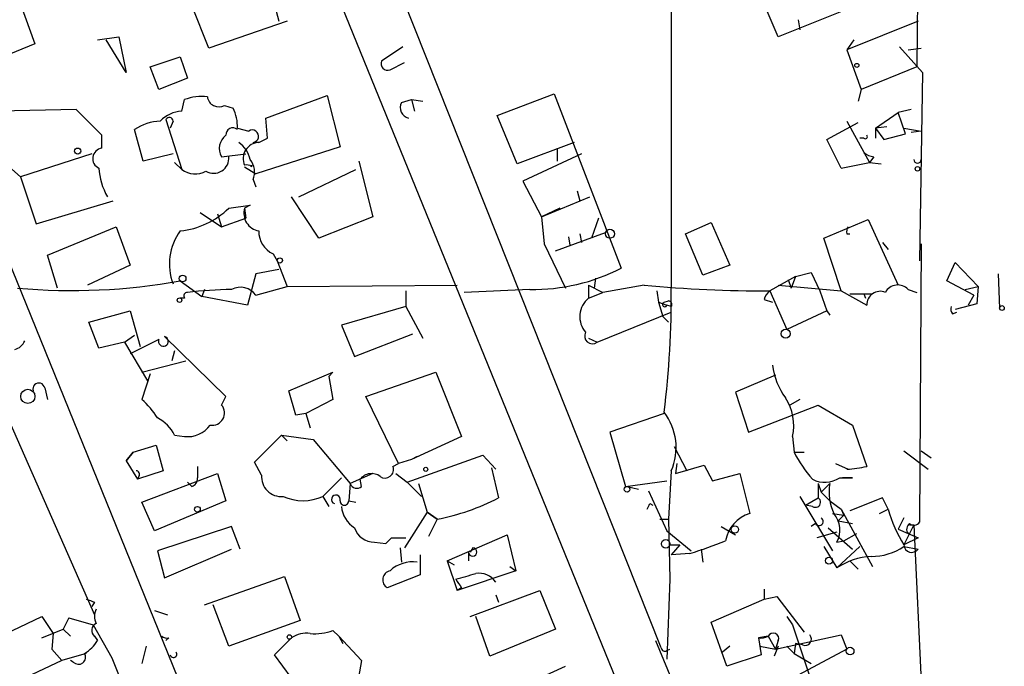
# Model space of a CAD drawing. Extents: x 5 to 183710, y -239199 to 2339.
# Drawn here: x 895 to 954, y 2158 to 2196 of the extents above; entities that cross this region are included whole.
import ezdxf

# ---------------------------------------------------------------- set-up
doc = ezdxf.new("R2010")
doc.units = 0
doc.header["$MEASUREMENT"] = 0
doc.layers.add('MAIN', color=5, linetype='CONTINUOUS')

msp = doc.modelspace()

# ---------------------------------------------------------------- linework, layer by layer
at = {"layer": 'MAIN'}
for p, q in [((949.3673, 2270.8445), (948.69, 2193.4592)), ((933.5347, 2158.9998), (909.4893, 2219.4518)), ((910.6747, 2206.6672), (932.7727, 2152.3958)), ((885.2747, 2205.3125), (911.9447, 2139.7805)), ((934.1273, 2205.1432), (934.1273, 2180.3358)), ((910.1667, 2198.7085), (910.844, 2196.1685)), ((946.5733, 2197.6925), (940.4773, 2195.2372)), ((895.5193, 2197.1845), (896.366, 2194.8138)), ((906.6953, 2194.5598), (905.6793, 2197.0998)), ((940.4773, 2195.2372), (939.6307, 2197.1845)), ((911.352, 2196.1685), (906.6953, 2194.5598)), ((941.6627, 2196.2532), (941.7473, 2195.6605)), ((948.7747, 2196.1685), (944.5413, 2194.4752)), ((900.0913, 2195.0678), (901.3613, 2195.2372)), ((901.7847, 2193.1205), (900.5993, 2195.0678)), ((901.3613, 2195.2372), (901.7847, 2193.1205)), ((944.9647, 2195.0678), (944.5413, 2194.4752)), ((896.366, 2194.8138), (893.064, 2193.4592)), ((918.21, 2194.6445), (916.94, 2193.7978)), ((944.5413, 2194.4752), (945.388, 2192.1045)), ((947.674, 2194.6445), (949.0287, 2193.1205)), ((948.182, 2194.4752), (948.944, 2194.5598)), ((903.224, 2193.4592), (905.002, 2194.0518)), ((905.002, 2194.0518), (905.4253, 2192.7818)), ((903.732, 2192.1045), (903.224, 2193.4592)), ((917.448, 2193.2898), (918.2947, 2193.7132)), ((948.69, 2193.4592), (945.388, 2192.1045)), ((905.4253, 2192.7818), (903.732, 2192.1045)), ((949.0287, 2193.1205), (948.8593, 2181.9445)), ((945.388, 2192.1045), (945.2187, 2191.4272)), ((905.0867, 2190.8345), (905.256, 2191.5118)), ((910.082, 2190.4112), (913.7227, 2191.7658)), ((913.7227, 2191.7658), (914.4847, 2188.7178)), ((918.1253, 2191.3425), (918.718, 2191.5118)), ((918.718, 2191.5118), (918.8873, 2190.8345)), ((918.718, 2191.5118), (919.3953, 2191.4272)), ((923.798, 2190.5805), (927.1847, 2191.8505)), ((927.1847, 2191.8505), (931.164, 2181.5212)), ((898.8213, 2190.9192), (894.2493, 2190.8345)), ((900.3453, 2189.3952), (898.8213, 2190.9192)), ((907.6267, 2191.1732), (908.1347, 2191.0038)), ((948.3513, 2190.9192), (947.5893, 2190.7498)), ((904.1553, 2190.3265), (905.0867, 2187.3632)), ((904.5787, 2190.2418), (904.4093, 2189.8185)), ((910.1667, 2189.2258), (910.082, 2190.4112)), ((924.9833, 2187.7018), (923.798, 2190.5805)), ((944.5413, 2190.2418), (945.896, 2187.7865)), ((946.2347, 2189.8185), (947.5893, 2190.7498)), ((948.0127, 2189.4798), (947.5893, 2190.7498)), ((902.8007, 2187.8712), (902.2927, 2189.7338)), ((908.3887, 2189.8185), (909.066, 2189.6492)), ((943.356, 2189.1412), (945.2187, 2190.1572)), ((946.912, 2189.9032), (946.2347, 2189.8185)), ((946.2347, 2189.8185), (946.2347, 2189.2258)), ((946.2347, 2189.8185), (946.7427, 2189.1412)), ((947.928, 2189.8185), (948.944, 2189.6492)), ((948.944, 2189.6492), (948.3513, 2189.5645)), ((900.3453, 2188.6332), (900.3453, 2189.3952)), ((909.6587, 2188.9718), (910.1667, 2189.2258)), ((944.2027, 2187.4478), (943.356, 2189.1412)), ((945.5573, 2189.2258), (945.3033, 2189.2258)), ((946.7427, 2189.1412), (948.0127, 2189.4798)), ((893.4027, 2188.8025), (895.5193, 2186.9398)), ((914.4847, 2188.7178), (909.4893, 2187.1092)), ((928.37, 2188.9718), (924.9833, 2187.7018)), ((927.354, 2188.6332), (927.354, 2187.8712)), ((899.7527, 2188.2945), (895.5193, 2186.9398)), ((904.5787, 2188.2945), (902.8007, 2187.8712)), ((907.4573, 2188.1252), (908.8967, 2188.2945)), ((928.7933, 2188.2945), (925.322, 2186.6858)), ((946.15, 2188.1252), (945.896, 2187.7865)), ((904.6633, 2187.7865), (905.0867, 2187.3632)), ((908.812, 2187.5325), (909.4893, 2187.1092)), ((909.2353, 2187.6172), (909.2353, 2187.5325)), ((912.0293, 2185.7545), (915.416, 2187.3632)), ((915.5853, 2187.8712), (916.432, 2184.5692)), ((944.2027, 2187.4478), (945.896, 2187.7865)), ((945.896, 2187.7865), (946.5733, 2187.7018)), ((895.5193, 2186.9398), (896.4507, 2184.1458)), ((909.32, 2186.7705), (909.4893, 2186.3472)), ((925.322, 2186.6858), (926.4227, 2184.5692)), ((913.2147, 2183.2992), (911.606, 2185.7545)), ((926.4227, 2184.5692), (929.3013, 2185.7545)), ((928.5393, 2186.0932), (928.7087, 2185.5005)), ((896.4507, 2184.1458), (901.0227, 2185.5005)), ((907.8807, 2185.0772), (909.1507, 2185.2465)), ((909.1507, 2185.2465), (908.812, 2185.0772)), ((908.812, 2185.0772), (908.8967, 2184.4845)), ((927.5233, 2185.0772), (926.4227, 2184.5692)), ((906.1873, 2184.8232), (907.4573, 2183.9765)), ((907.2033, 2184.7385), (907.4573, 2183.9765)), ((907.4573, 2183.9765), (908.8967, 2184.4845)), ((916.432, 2184.5692), (913.2147, 2183.2992)), ((926.4227, 2184.5692), (926.592, 2182.9605)), ((929.8093, 2184.4845), (929.386, 2183.2992)), ((943.1867, 2183.2992), (945.8113, 2184.3998)), ((945.8113, 2184.3998), (947.5893, 2180.5052)), ((897.128, 2182.2832), (901.192, 2183.9765)), ((901.192, 2183.9765), (902.0387, 2181.6905)), ((934.974, 2183.5532), (936.498, 2184.2305)), ((936.498, 2184.2305), (937.5987, 2181.6905)), ((927.2693, 2182.5372), (930.2327, 2183.6378)), ((928.0313, 2183.3838), (928.116, 2182.8758)), ((928.7087, 2183.5532), (928.7933, 2183.0452)), ((935.99, 2181.0978), (934.974, 2183.5532)), ((944.2027, 2180.1665), (943.1867, 2183.2992)), ((944.5413, 2183.5532), (944.7107, 2183.5532)), ((926.592, 2182.9605), (927.862, 2180.3358)), ((946.658, 2183.0452), (946.9967, 2182.6218)), ((948.944, 2182.9605), (948.8593, 2166.4505)), ((897.7207, 2180.3358), (897.128, 2182.2832)), ((910.5053, 2182.3678), (910.7593, 2181.9445)), ((902.0387, 2181.6905), (899.4987, 2180.5052)), ((910.7593, 2181.9445), (911.352, 2180.4205)), ((937.5987, 2181.6905), (935.99, 2181.0978)), ((950.468, 2180.7592), (950.976, 2181.8598)), ((950.976, 2181.8598), (952.3307, 2180.4205)), ((909.4893, 2181.1825), (908.9813, 2179.3198)), ((910.844, 2181.4365), (909.4893, 2181.1825)), ((929.64, 2180.9285), (929.5553, 2180.3358)), ((941.4933, 2181.0132), (939.9693, 2180.1665)), ((941.4933, 2181.0132), (941.2393, 2180.3358)), ((941.4933, 2181.0132), (942.4247, 2181.2672)), ((942.4247, 2181.2672), (942.9327, 2180.1665)), ((953.516, 2181.1825), (953.6007, 2179.1505)), ((905.002, 2180.7592), (906.272, 2179.8278)), ((909.4893, 2179.9125), (911.352, 2180.4205)), ((911.352, 2180.4205), (921.4273, 2180.5052)), ((929.2167, 2180.5052), (930.0633, 2180.0818)), ((929.2167, 2180.5052), (929.2167, 2179.7432)), ((932.5187, 2180.5052), (930.0633, 2180.0818)), ((940.4773, 2180.5052), (944.2027, 2180.1665)), ((941.07, 2180.8438), (941.2393, 2180.3358)), ((952.0767, 2179.9125), (950.468, 2180.7592)), ((951.5687, 2180.2512), (952.3307, 2180.4205)), ((952.3307, 2180.4205), (952.246, 2179.4045)), ((905.256, 2179.7432), (905.002, 2179.7432)), ((906.4413, 2180.2512), (906.272, 2179.8278)), ((908.9813, 2179.3198), (906.272, 2179.8278)), ((918.3793, 2180.1665), (918.3793, 2179.2352)), ((925.7453, 2180.2512), (921.8507, 2180.0818)), ((929.2167, 2179.7432), (930.0633, 2180.0818)), ((933.2807, 2180.1665), (933.3653, 2179.4892)), ((939.9693, 2180.1665), (940.9853, 2177.8805)), ((942.9327, 2180.1665), (943.356, 2178.9812)), ((944.2027, 2180.1665), (945.7267, 2179.3198)), ((944.7107, 2179.9972), (946.0653, 2179.9972)), ((945.5573, 2179.9972), (945.642, 2179.7432)), ((948.182, 2180.2512), (948.69, 2180.0818)), ((952.0767, 2179.9125), (951.738, 2179.3198)), ((918.3793, 2179.2352), (914.5693, 2178.1345)), ((918.3793, 2179.2352), (919.3953, 2177.3725)), ((933.3653, 2179.4892), (933.8733, 2179.3198)), ((933.3653, 2179.4892), (933.6193, 2178.6425)), ((933.704, 2179.4892), (933.958, 2179.5738)), ((934.1273, 2179.2352), (933.8733, 2179.3198)), ((939.6307, 2179.6585), (940.1387, 2179.4892)), ((952.246, 2179.4045), (950.976, 2179.0658)), ((899.5833, 2178.3038), (902.0387, 2178.9812)), ((902.0387, 2178.9812), (902.6313, 2176.8645)), ((929.7247, 2177.1185), (934.1273, 2178.8965)), ((933.6193, 2178.6425), (933.958, 2178.3038)), ((943.356, 2178.9812), (940.9853, 2177.8805)), ((943.356, 2178.9812), (943.5253, 2178.7272)), ((950.8067, 2178.8118), (951.0607, 2178.8965)), ((900.176, 2176.7798), (899.5833, 2178.3038)), ((914.5693, 2178.1345), (915.3313, 2176.2718)), ((901.7, 2177.1185), (902.2927, 2177.5418)), ((907.7113, 2173.9012), (904.0707, 2177.4572)), ((915.3313, 2176.2718), (918.8027, 2177.6265)), ((929.2167, 2177.3725), (929.7247, 2177.1185)), ((901.7, 2177.1185), (900.176, 2176.7798)), ((901.7, 2177.1185), (903.0547, 2174.8325)), ((903.732, 2177.2878), (902.0387, 2176.4412)), ((904.6633, 2176.6105), (904.494, 2176.0178)), ((902.716, 2175.3405), (905.3407, 2176.0178)), ((903.224, 2175.2558), (902.716, 2173.7318)), ((911.4367, 2174.2398), (914.0613, 2175.3405)), ((914.0613, 2175.3405), (913.8073, 2175.0865)), ((913.8073, 2175.0865), (914.0613, 2173.7318)), ((916.0087, 2173.9012), (920.1573, 2175.3405)), ((920.1573, 2175.3405), (921.6813, 2171.5305)), ((940.308, 2175.1712), (937.9373, 2174.1552)), ((893.826, 2174.7478), (899.922, 2160.9472)), ((896.9587, 2174.4092), (897.128, 2173.7318)), ((907.4573, 2173.3932), (907.7113, 2173.9012)), ((911.86, 2172.8005), (911.4367, 2174.2398)), ((917.956, 2169.9218), (916.0087, 2173.9012)), ((937.9373, 2174.1552), (938.6993, 2171.7845)), ((914.0613, 2173.7318), (912.4527, 2172.8852)), ((938.6993, 2171.7845), (942.848, 2173.3932)), ((941.7473, 2173.7318), (941.1547, 2173.3932)), ((942.848, 2173.3932), (944.88, 2172.2078)), ((912.4527, 2172.8852), (911.86, 2172.8005)), ((912.4527, 2172.8852), (912.7067, 2172.0385)), ((933.704, 2172.8852), (930.4867, 2171.7845)), ((944.88, 2172.2078), (945.7267, 2169.7525)), ((904.6633, 2171.6152), (905.256, 2171.5305)), ((909.4047, 2170.0065), (911.0133, 2171.6152)), ((911.0133, 2171.6152), (911.352, 2171.2765)), ((911.0133, 2171.6152), (912.876, 2171.3612)), ((921.6813, 2171.5305), (918.718, 2170.1758)), ((930.4867, 2171.7845), (931.418, 2168.5672)), ((941.324, 2171.5305), (941.4087, 2170.5992)), ((902.208, 2170.5992), (903.5627, 2171.0225)), ((903.5627, 2171.0225), (903.986, 2169.4985)), ((912.876, 2171.3612), (915.0773, 2168.7365)), ((901.7847, 2170.0912), (902.208, 2170.5992)), ((902.208, 2170.5992), (901.7847, 2170.0912)), ((918.464, 2168.8212), (922.9513, 2170.4298)), ((922.9513, 2170.4298), (923.7133, 2169.5832)), ((934.2967, 2170.9378), (935.0587, 2169.4985)), ((941.4087, 2170.5992), (942.0013, 2170.5992)), ((947.928, 2170.6838), (949.3673, 2169.5832)), ((948.944, 2170.6838), (949.5367, 2170.2605)), ((901.7847, 2170.0912), (902.462, 2168.9905)), ((909.828, 2169.2445), (909.4047, 2170.0065)), ((917.6173, 2169.7525), (917.956, 2169.9218)), ((918.718, 2170.1758), (917.956, 2169.9218)), ((919.0567, 2170.3452), (918.718, 2170.1758)), ((934.466, 2169.9218), (934.3813, 2169.3292)), ((934.3813, 2169.3292), (936.0747, 2169.8372)), ((936.0747, 2169.8372), (936.5827, 2168.9058)), ((943.864, 2169.9218), (944.626, 2169.5832)), ((903.986, 2169.4985), (902.462, 2168.9905)), ((902.716, 2167.6358), (907.2033, 2169.3292)), ((906.018, 2169.7525), (906.018, 2169.0752)), ((907.2033, 2169.3292), (907.7113, 2167.7205)), ((916.432, 2169.3292), (915.0773, 2168.7365)), ((917.7867, 2169.3292), (918.464, 2168.8212)), ((923.4593, 2169.6678), (923.8827, 2167.8898)), ((934.1273, 2169.4985), (933.958, 2166.6198)), ((936.5827, 2168.9058), (938.1913, 2169.3292)), ((938.1913, 2169.3292), (938.784, 2166.9585)), ((902.5467, 2169.1598), (902.462, 2168.9905)), ((905.6793, 2168.5672), (905.4253, 2168.8212)), ((913.4687, 2167.9745), (914.5693, 2169.0752)), ((915.0773, 2168.7365), (914.9927, 2167.7205)), ((915.7547, 2168.5672), (915.67, 2168.9905)), ((918.464, 2168.8212), (919.3107, 2167.9745)), ((919.1413, 2168.7365), (919.6493, 2167.0432)), ((931.418, 2168.5672), (933.8733, 2168.9058)), ((942.848, 2168.7365), (942.848, 2167.8898)), ((942.848, 2168.7365), (943.0173, 2168.2285)), ((943.5253, 2168.7365), (943.0173, 2168.2285)), ((944.118, 2169.0752), (944.88, 2169.0752)), ((944.88, 2169.0752), (944.2873, 2169.0752)), ((931.5027, 2168.5672), (932.18, 2168.3978)), ((932.7727, 2168.3132), (933.8733, 2165.9425)), ((943.0173, 2168.2285), (943.5253, 2167.7205)), ((903.478, 2165.9425), (902.716, 2167.6358)), ((907.7113, 2167.7205), (903.478, 2165.9425)), ((913.4687, 2167.9745), (913.8073, 2167.3818)), ((914.9927, 2167.7205), (915.416, 2167.6358)), ((932.8573, 2167.5512), (933.0267, 2167.4665)), ((941.7473, 2167.9745), (943.6947, 2164.7572)), ((942.086, 2167.4665), (942.848, 2167.8898)), ((942.5093, 2167.3818), (942.086, 2167.4665)), ((943.5253, 2167.7205), (944.2027, 2167.2125)), ((946.658, 2167.8898), (944.7107, 2167.1278)), ((946.9967, 2167.2125), (946.658, 2167.8898)), ((919.6493, 2167.0432), (918.2947, 2164.9265)), ((920.242, 2166.6198), (919.6493, 2167.0432)), ((919.6493, 2167.0432), (920.242, 2166.6198)), ((943.6947, 2166.9585), (944.372, 2166.8738)), ((944.0333, 2166.5352), (944.372, 2166.8738)), ((944.2027, 2167.2125), (944.372, 2166.8738)), ((944.2027, 2167.2125), (946.0653, 2163.8258)), ((946.4887, 2166.9585), (946.9967, 2167.2125)), ((920.242, 2166.6198), (919.734, 2165.6038)), ((933.45, 2166.6198), (933.958, 2166.6198)), ((933.958, 2166.6198), (934.0427, 2163.0638)), ((942.6787, 2166.3658), (942.4247, 2166.1965)), ((944.0333, 2166.5352), (944.88, 2166.3658)), ((947.928, 2166.7045), (947.5893, 2166.0272)), ((948.5207, 2166.2812), (947.928, 2165.0958)), ((948.2667, 2166.2812), (948.5207, 2166.2812)), ((948.5207, 2166.2812), (949.198, 2151.3798)), ((908.05, 2166.1965), (903.6473, 2164.7572)), ((908.558, 2164.8418), (908.05, 2166.1965)), ((920.8347, 2164.1645), (924.3907, 2165.6885)), ((924.3907, 2165.6885), (924.8987, 2163.5718)), ((933.8733, 2165.9425), (935.3127, 2164.7572)), ((937.0907, 2166.1965), (937.9373, 2165.6885)), ((943.9487, 2165.8578), (942.7633, 2165.5192)), ((943.4407, 2166.1118), (944.88, 2164.8418)), ((944.372, 2165.3498), (945.134, 2165.7732)), ((947.5893, 2166.0272), (948.7747, 2165.5192)), ((916.5167, 2165.2652), (917.194, 2165.1805)), ((917.5327, 2165.5192), (917.194, 2165.1805)), ((917.5327, 2165.5192), (917.194, 2165.1805)), ((917.5327, 2165.5192), (918.3793, 2165.5192)), ((943.9487, 2165.2652), (944.372, 2165.3498)), ((948.7747, 2165.5192), (947.928, 2165.0958)), ((903.6473, 2164.7572), (904.0707, 2163.1485)), ((904.0707, 2163.1485), (908.05, 2164.8418)), ((918.0407, 2164.9265), (918.1253, 2164.0798)), ((922.1047, 2164.6725), (922.1047, 2164.1645)), ((922.3587, 2164.9265), (922.1893, 2164.6725)), ((934.0427, 2165.0958), (934.6353, 2165.0958)), ((934.0427, 2165.0958), (934.6353, 2165.0958)), ((934.6353, 2165.0958), (934.1273, 2164.5032)), ((935.228, 2164.5878), (934.1273, 2164.5032)), ((935.9053, 2164.8418), (935.99, 2164.0798)), ((943.1867, 2165.0112), (943.9487, 2163.7412)), ((943.9487, 2163.7412), (945.3033, 2165.0112)), ((947.928, 2165.0112), (948.7747, 2164.8418)), ((919.226, 2164.5032), (919.226, 2163.3178)), ((920.8347, 2164.1645), (921.258, 2163.9105)), ((920.8347, 2164.1645), (921.4273, 2162.3865)), ((944.7107, 2164.1645), (945.2187, 2163.6565)), ((924.8987, 2163.5718), (921.4273, 2162.3865)), ((924.56, 2163.8258), (924.8987, 2163.5718)), ((906.4413, 2161.5398), (911.1827, 2163.2332)), ((911.1827, 2163.2332), (912.114, 2160.6085)), ((919.226, 2163.3178), (917.2787, 2162.5558)), ((934.0427, 2163.0638), (933.8733, 2158.3225)), ((921.6813, 2162.5558), (921.4273, 2162.3865)), ((922.1893, 2160.8625), (926.338, 2162.3865)), ((926.338, 2162.3865), (927.2693, 2160.1005)), ((939.6307, 2162.4712), (939.6307, 2161.8785)), ((899.922, 2161.7092), (899.7527, 2161.4552)), ((923.7133, 2162.1325), (923.8827, 2161.7092)), ((936.498, 2160.5238), (939.6307, 2161.8785)), ((939.6307, 2161.8785), (940.3927, 2162.0478)), ((940.3927, 2162.0478), (942.0013, 2159.9312)), ((903.478, 2161.2012), (904.24, 2160.9472)), ((907.8807, 2159.0845), (906.9493, 2161.5398)), ((893.7413, 2159.4232), (896.7893, 2160.8625)), ((896.7893, 2160.8625), (897.4667, 2159.8465)), ((898.398, 2160.7778), (898.0593, 2160.1005)), ((898.398, 2160.7778), (898.0593, 2160.1005)), ((898.398, 2160.7778), (899.8373, 2160.3545)), ((912.114, 2160.6085), (907.8807, 2159.0845)), ((923.3747, 2158.4918), (922.528, 2160.8625)), ((937.4293, 2157.8992), (936.498, 2160.5238)), ((940.9853, 2160.8625), (941.324, 2160.3545)), ((896.7893, 2159.5925), (898.0593, 2160.1005)), ((897.4667, 2159.8465), (897.382, 2158.9152)), ((898.0593, 2160.1005), (898.4827, 2159.6772)), ((899.8373, 2160.3545), (900.938, 2158.4072)), ((914.0613, 2160.0158), (914.4, 2159.6772)), ((927.2693, 2160.1005), (923.3747, 2158.4918)), ((941.324, 2160.3545), (942.9327, 2155.5285)), ((899.922, 2159.6772), (900.0913, 2159.4232)), ((904.3247, 2159.5925), (904.1553, 2159.4232)), ((910.59, 2158.5765), (911.606, 2159.5925)), ((914.4, 2159.6772), (914.654, 2159.2538)), ((914.4, 2159.6772), (915.7547, 2158.2378)), ((933.196, 2159.4232), (935.6513, 2153.4965)), ((939.8847, 2159.6772), (939.292, 2159.5925)), ((939.292, 2159.5925), (939.3767, 2159.0845)), ((939.292, 2159.5925), (939.3767, 2159.0845)), ((939.292, 2159.5925), (939.4613, 2158.5765)), ((939.8847, 2159.6772), (940.308, 2158.9152)), ((940.308, 2158.9152), (944.2027, 2159.7618)), ((940.4773, 2159.4232), (940.308, 2158.9152)), ((944.2027, 2159.7618), (944.5413, 2158.9152)), ((897.382, 2158.9152), (897.9747, 2158.2378)), ((902.97, 2159.0845), (902.716, 2158.0685)), ((933.8733, 2158.8305), (934.0427, 2158.9152)), ((937.5987, 2159.0845), (937.1753, 2158.7458)), ((939.3767, 2159.0845), (940.308, 2158.9152)), ((940.4773, 2159.0845), (940.2233, 2158.4918)), ((940.9853, 2159.0845), (941.4087, 2158.6612)), ((944.5413, 2158.9152), (941.07, 2157.0525)), ((941.4933, 2159.2538), (941.4087, 2158.6612)), ((941.4933, 2159.2538), (941.4087, 2158.6612)), ((941.9167, 2159.1692), (941.4933, 2159.2538)), ((897.9747, 2158.2378), (894.7573, 2156.7138)), ((899.414, 2158.6612), (897.9747, 2158.2378)), ((898.652, 2158.1532), (898.4827, 2158.2378)), ((900.938, 2158.4072), (908.812, 2138.9338)), ((912.9607, 2155.3592), (910.59, 2158.5765)), ((915.7547, 2158.2378), (915.2467, 2155.4438)), ((939.4613, 2158.5765), (937.4293, 2157.8992)), ((941.4087, 2158.6612), (942.4247, 2158.0685)), ((924.6447, 2156.4598), (927.862, 2157.8992))]:
    msp.add_line(p, q, dxfattribs=at)
for centre, radius in [((945.1339, 2193.5439), 0.1197), ((898.9175, 2188.46), 0.1809), ((948.7323, 2187.4055), 0.1338), ((930.4866, 2183.5532), 0.2677), ((910.9105, 2181.9748), 0.1541), ((905.141, 2180.9044), 0.201), ((904.9596, 2179.6162), 0.1338), ((953.7417, 2179.1506), 0.1411), ((940.9112, 2177.6265), 0.2645), ((895.959, 2173.9112), 0.4199), ((919.5646, 2169.5832), 0.1197), ((931.5026, 2168.3979), 0.1693), ((906.0179, 2167.2125), 0.1693), ((937.901, 2166.0151), 0.218), ((933.7963, 2165.1652), 0.2558), ((943.483, 2164.1646), 0.2116), ((911.4789, 2159.6349), 0.1338), ((944.7388, 2158.8023), 0.2275)]:
    msp.add_circle(centre, radius, dxfattribs=at)
for centre, radius, start, end in [((917.2999, 2193.6497), 0.3892, 157.632677, 292.367323), ((906.2721, 2188.8877), 2.814, 83.088895, 111.167324), ((907.288, 2191.7658), 0.6826, 187.119811, 299.750087), ((905.204, 2188.9262), 1.9119, 93.51745, 136.519532), ((906.134, 2189.9552), 2.2588, 356.530466, 27.659778), ((918.7095, 2191.0462), 0.655, 153.106363, 255.789799), ((903.9856, 2187.1951), 3.0514, 93.17306, 123.696838), ((904.3576, 2190.2371), 0.2212, 1.217773, 156.158505), ((908.1135, 2189.4374), 0.4045, 47.124062, 185.989725), ((909.2758, 2189.3415), 0.3724, 276.817716, 124.287455), ((908.2529, 2188.6265), 0.9403, 125.167228, 212.21464), ((945.642, 2189.3105), 0.1198, 225, 45), ((900.4289, 2188.0165), 0.6224, 97.71997, 246.02536), ((907.5422, 2187.6172), 1.6437, 11.887581, 55.496863), ((909.6965, 2188.0063), 0.9663, 92.242025, 203.745153), ((906.9954, 2188.0346), 0.89, 238.167272, 5.843204), ((908.2615, 2187.224), 1.1516, 336.807943, 39.453935), ((946.209, 2189.0813), 0.9579, 227.132054, 266.468811), ((948.7324, 2187.9558), 0.2117, 180, 0), ((903.9136, 2187.6463), 3.7429, 183.040062, 210.360455), ((905.8714, 2188.4254), 1.3206, 233.544873, 299.715821), ((908.9531, 2187.2223), 0.4194, 47.706092, 109.662096), ((904.4723, 2188.584), 4.8903, 276.218311, 314.184763), ((909.8519, 2184.7852), 1.0801, 164.315458, 259.696102), ((945.0072, 2183.6801), 0.4829, 142.133342, 195.236386), ((907.6077, 2181.7755), 3.2528, 143.232619, 201.377825), ((911.1372, 2183.7046), 1.4786, 179.306362, 244.700086), ((925.9065, 2191.7583), 11.5082, 269.197411, 297.183816), ((898.5917, 2216.6646), 36.4731, 264.900875, 280.12254), ((908.5765, 2179.2612), 1.1213, 35.508573, 118.004857), ((939.8124, 2258.8314), 78.6651, 264.679985, 270.114278), ((879.3474, 2179.7887), 54.7826, 352.849739, 0.572208), ((947.5663, 2179.6738), 0.8441, 43.161365, 151.097024), ((905.4253, 2179.8702), 0.2116, 90, 216.875312), ((908.3618, 2155.0016), 25.2515, 90.707493, 96.678036), ((930.1289, 2178.6441), 1.4283, 129.691037, 220.778377), ((940.562, 2179.4046), 0.9653, 127.88019, 164.750087), ((946.5235, 2179.3448), 0.7972, 67.597972, 181.797094), ((933.7463, 2179.3622), 0.1339, 108.421413, 341.537987), ((933.958, 2179.3622), 0.2116, 323.124688, 90), ((951.188, 2179.1082), 0.483, 164.755285, 217.859376), ((904.0002, 2177.1749), 0.291, 157.171121, 75.978084), ((929.4519, 2177.4902), 0.461, 151.355817, 306.275884), ((894.9694, 2177.5413), 0.8721, 284.021902, 337.18961), ((944.2643, 2176.2555), 4.1548, 186.796604, 215.946466), ((896.6129, 2174.3527), 0.3503, 9.279518, 198.802191), ((899.8787, 2170.3866), 4.3864, 30.778273, 49.696373), ((906.8964, 2172.9275), 0.7291, 260.812875, 39.701926), ((938.3685, 2172.1654), 3.0229, 347.875987, 33.106027), ((930.9811, 2170.8763), 3.4347, 336.350181, 37.554861), ((902.6733, 2170.6412), 2.2156, 26.079309, 63.920691), ((905.4383, 2173.1735), 1.6531, 263.668612, 324.255226), ((948.5909, 2174.3321), 8.0944, 207.462851, 221.293533), ((902.3774, 2169.2868), 0.2117, 323.124688, 90.027065), ((910.9953, 2169.1418), 1.1718, 174.972017, 275.027983), ((916.3453, 2168.4968), 0.8365, 52.431408, 143.830116), ((917.1481, 2169.5696), 0.5037, 234.454388, 21.296456), ((943.0693, 2184.1242), 14.6153, 275.780418, 280.475958), ((905.5694, 2169.0074), 0.4537, 284.017867, 8.594459), ((915.4724, 2168.8777), 0.4196, 199.665766, 312.276444), ((943.2396, 2170.4401), 1.6232, 243.261302, 302.763859), ((946.6176, 2168.2711), 3.1271, 171.441059, 204.81865), ((914.2345, 2167.7975), 0.2617, 342.894053, 250.235729), ((912.2834, 2170.6134), 2.8929, 245.810273, 294.18792), ((914.7387, 2167.7064), 0.2544, 176.822669, 3.177331), ((917.5545, 2180.1776), 13.8216, 281.212131, 297.248405), ((848.0877, 2209.7118), 94.6752, 333.327151, 333.556307), ((942.6787, 2167.6358), 0.3053, 236.299523, 56.315138), ((916.2205, 2167.5089), 1.6561, 184.401624, 237.524828), ((939.4046, 2164.955), 2.0974, 107.210781, 169.150275), ((942.6213, 2165.9875), 1.5112, 331.447335, 39.980327), ((954.8694, 2169.4131), 8.1745, 195.616895, 211.880119), ((942.8903, 2166.4928), 0.2469, 210.97172, 59.040224), ((948.4935, 2166.031), 0.4044, 124.114473, 219.611441), ((948.5245, 2166.6776), 0.4046, 230.415647, 325.850351), ((916.506, 2166.5035), 1.2383, 198.440802, 270.495074), ((927.8911, 2188.2892), 24.811, 287.200201, 292.397143), ((922.3526, 2164.6786), 0.248, 181.409575, 88.590425), ((946.0325, 2167.7437), 3.3256, 269.107518, 304.748546), ((948.3995, 2165.1294), 0.4727, 184.076117, 322.52895), ((918.7985, 2162.0963), 2.0002, 82.583288, 132.467336), ((946.2773, 2160.142), 4.2868, 93.96744, 122.901943), ((917.5665, 2163.0299), 0.5546, 102.334988, 238.740368), ((837.2556, 2459.5746), 308.2033, 285.832735, 286.061905), ((922.7248, 2162.2249), 1.1939, 34.113319, 99.487568), ((1048.5119, 2247.4597), 152.6259, 213.57026, 213.799443), ((941.9905, 2288.7862), 133.8593, 251.453817, 251.683013), ((900.9796, 2160.8625), 1.061, 156.486577, 203.513423), ((900.1962, 2160.0324), 0.4488, 114.977557, 232.333315), ((912.495, 2158.252), 1.6085, 82.437134, 123.551756), ((913.0031, 2162.9789), 3.1464, 264.594543, 289.652967), ((940.181, 2159.5502), 0.3224, 336.799076, 156.799076), ((898.0197, 2160.7328), 2.4508, 302.29978, 327.700221), ((904.1977, 2160.0585), 0.483, 232.140624, 285.244715), ((939.4615, 2160.5228), 0.9456, 259.674018, 296.58673), ((942.0691, 2159.5078), 0.3714, 245.768033, 43.155907), ((904.5998, 2158.6188), 0.1952, 192.519254, 40.594926), ((933.7463, 2158.9998), 0.2116, 180, 306.875312), ((898.9618, 2158.4457), 0.426, 223.354733, 30.387128)]:
    msp.add_arc(centre, radius, start, end, dxfattribs=at)

doc.saveas('drawing.dxf')
